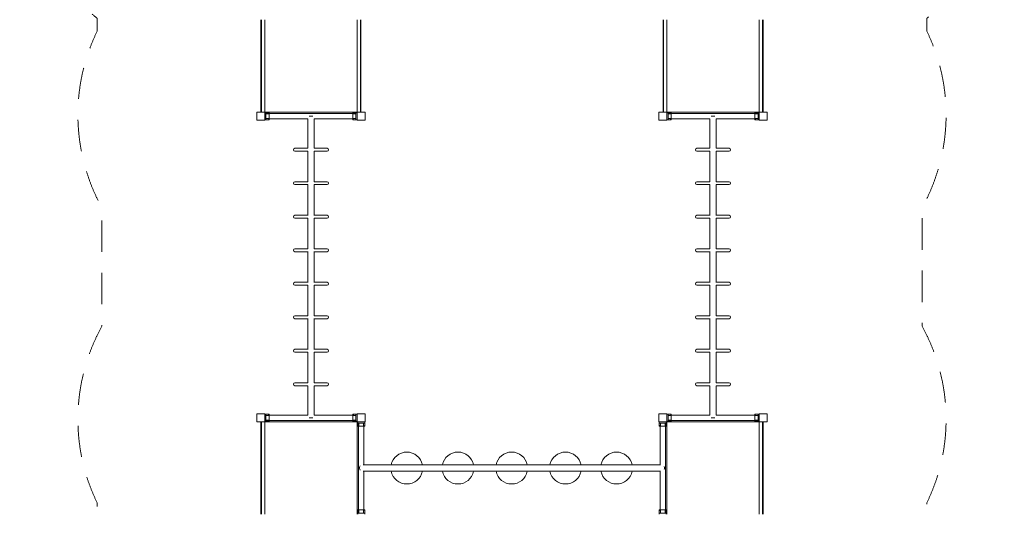
# Model space of a CAD drawing. Units: millimetres. Extents: x 1583 to 10840, y 2089 to 20606.
# Drawn here: x 1583 to 10840, y 11229 to 15879 of the extents above; entities that cross this region are included whole.
import ezdxf

# ---------------------------------------------------------------- set-up
doc = ezdxf.new("R2010")
doc.units = ezdxf.units.MM
doc.header["$MEASUREMENT"] = 0
doc.linetypes.add('DGN Style 2', pattern=[492.018113, 295.210868, -196.807245])
doc.layers.get('0').update_dxf_attribs({"color": 3})

msp = doc.modelspace()

# ---------------------------------------------------------------- linework, layer by layer
at = {"color": 7, "linetype": 'Continuous', "lineweight": 13}
for p, q in [((3851.3, 15879.3), (3851.3, 15009.3)), ((3856.3, 15009.3), (3856.3, 15879.3)), ((3886.3, 15879.3), (3886.3, 15009.3)), ((4756.3, 15879.3), (4756.3, 15009.3)), ((4786.3, 15879.3), (4786.3, 15009.3)), ((4791.3, 15879.3), (4791.3, 15009.3)), ((7631.3, 15009.3), (7631.3, 15879.3)), ((7636.3, 15009.3), (7636.3, 15879.3)), ((7666.3, 15879.3), (7666.3, 15009.3)), ((8536.3, 15879.3), (8536.3, 15009.3)), ((8566.3, 15879.3), (8566.3, 15009.3)), ((8571.3, 15009.3), (8571.3, 15879.3)), ((3856.3, 15009.3), (3851.3, 15009.3)), ((3886.3, 15009.3), (4756.3, 15009.3)), ((3886.3, 15004.3), (3898.3, 15004.3)), ((3886.3, 14939.3), (3886.3, 15004.3)), ((3898.3, 14939.3), (3898.3, 15004.3)), ((3928.3, 15004.3), (3898.3, 15004.3)), ((3928.3, 15004.3), (3928.3, 14939.3)), ((4714.3, 15004.3), (4744.3, 15004.3)), ((4714.3, 15004.3), (4714.3, 14939.3)), ((4756.3, 15004.3), (4744.3, 15004.3)), ((4744.3, 14939.3), (4744.3, 15004.3)), ((4756.3, 14939.3), (4756.3, 15004.3)), ((7666.3, 15009.3), (8536.3, 15009.3)), ((7666.3, 15004.3), (7678.3, 15004.3)), ((7678.3, 15004.3), (7678.3, 14939.3)), ((7708.3, 15004.3), (7678.3, 15004.3)), ((7708.3, 14939.3), (7708.3, 15004.3)), ((8494.3, 15004.3), (8524.3, 15004.3)), ((8494.3, 14939.3), (8494.3, 15004.3)), ((8536.3, 15004.3), (8524.3, 15004.3)), ((8524.3, 15004.3), (8524.3, 14939.3)), ((3886.3, 14939.3), (3898.3, 14939.3)), ((3921.1, 14994.3), (3898.3, 14994.3)), ((3921.1, 14949.3), (3898.3, 14949.3)), ((3928.3, 14939.3), (3898.3, 14939.3)), ((4714.3, 14995.9), (3928.3, 14995.9)), ((3928.3, 14947.6), (4291.2, 14947.6)), ((4291.2, 14947.6), (4291.2, 14669.9)), ((4303.2, 14971.8), (4321.3, 14971.8)), ((4321.3, 14971.8), (4339.4, 14971.8)), ((4351.5, 14947.6), (4714.3, 14947.6)), ((4351.5, 14669.9), (4351.5, 14947.6)), ((4714.3, 14939.3), (4744.3, 14939.3)), ((4721.6, 14994.3), (4744.3, 14994.3)), ((4721.6, 14949.3), (4744.3, 14949.3)), ((4756.3, 14939.3), (4744.3, 14939.3)), ((4756.3, 14979.3), (4756.3, 14974.3)), ((7666.3, 14939.3), (7678.3, 14939.3)), ((7701.1, 14994.3), (7678.3, 14994.3)), ((7701.1, 14949.3), (7678.3, 14949.3)), ((7708.3, 14939.3), (7678.3, 14939.3)), ((8494.3, 14995.9), (7708.3, 14995.9)), ((7708.3, 14947.6), (8071.2, 14947.6)), ((8071.2, 14947.6), (8071.2, 14669.9)), ((8101.3, 14971.8), (8083.2, 14971.8)), ((8119.4, 14971.8), (8101.3, 14971.8)), ((8131.5, 14947.6), (8494.3, 14947.6)), ((8131.5, 14669.9), (8131.5, 14947.6)), ((8494.3, 14939.3), (8524.3, 14939.3)), ((8501.6, 14994.3), (8524.3, 14994.3)), ((8501.6, 14949.3), (8524.3, 14949.3)), ((8536.3, 14939.3), (8524.3, 14939.3)), ((4169.8, 14670.3), (4291.2, 14670.3)), ((4291.2, 14643.3), (4169.8, 14643.3)), ((4291.2, 14643.6), (4291.2, 14354.9)), ((4351.5, 14670.3), (4472.8, 14670.3)), ((4351.5, 14354.9), (4351.5, 14643.6)), ((4472.8, 14643.3), (4351.5, 14643.3)), ((7949.8, 14670.3), (8071.2, 14670.3)), ((8071.2, 14643.3), (7949.8, 14643.3)), ((8071.2, 14643.6), (8071.2, 14354.9)), ((8131.5, 14670.3), (8252.8, 14670.3)), ((8131.5, 14354.9), (8131.5, 14643.6)), ((8252.8, 14643.3), (8131.5, 14643.3)), ((4169.8, 14355.3), (4291.2, 14355.3)), ((4351.5, 14355.3), (4472.8, 14355.3)), ((7949.8, 14355.3), (8071.2, 14355.3)), ((8131.5, 14355.3), (8252.8, 14355.3)), ((4291.2, 14328.3), (4169.8, 14328.3)), ((4291.2, 14328.6), (4291.2, 14039.9)), ((4351.5, 14039.9), (4351.5, 14328.6)), ((4472.8, 14328.3), (4351.5, 14328.3)), ((8071.2, 14328.3), (7949.8, 14328.3)), ((8071.2, 14328.6), (8071.2, 14039.9)), ((8131.5, 14039.9), (8131.5, 14328.6)), ((8252.8, 14328.3), (8131.5, 14328.3)), ((4169.8, 14040.3), (4291.2, 14040.3)), ((4291.2, 14013.3), (4169.8, 14013.3)), ((4291.2, 14013.6), (4291.2, 13724.9)), ((4351.5, 14040.3), (4472.8, 14040.3)), ((4351.5, 13724.9), (4351.5, 14013.6)), ((4472.8, 14013.3), (4351.5, 14013.3)), ((7949.8, 14040.3), (8071.2, 14040.3)), ((8071.2, 14013.3), (7949.8, 14013.3)), ((8071.2, 14013.6), (8071.2, 13724.9)), ((8131.5, 14040.3), (8252.8, 14040.3)), ((8131.5, 13724.9), (8131.5, 14013.6)), ((8252.8, 14013.3), (8131.5, 14013.3)), ((4169.8, 13725.3), (4291.2, 13725.3)), ((4351.5, 13725.3), (4472.8, 13725.3)), ((7949.8, 13725.3), (8071.2, 13725.3)), ((8131.5, 13725.3), (8252.8, 13725.3)), ((4291.2, 13698.3), (4169.8, 13698.3)), ((4291.2, 13698.6), (4291.2, 13409.9)), ((4351.5, 13409.9), (4351.5, 13698.6)), ((4472.8, 13698.3), (4351.5, 13698.3)), ((8071.2, 13698.3), (7949.8, 13698.3)), ((8071.2, 13698.6), (8071.2, 13409.9)), ((8131.5, 13409.9), (8131.5, 13698.6)), ((8252.8, 13698.3), (8131.5, 13698.3)), ((4169.8, 13410.3), (4291.2, 13410.3)), ((4291.2, 13383.3), (4169.8, 13383.3)), ((4291.2, 13383.6), (4291.2, 13094.9)), ((4351.5, 13410.3), (4472.8, 13410.3)), ((4351.5, 13094.9), (4351.5, 13383.6)), ((4472.8, 13383.3), (4351.5, 13383.3)), ((7949.8, 13410.3), (8071.2, 13410.3)), ((8071.2, 13383.3), (7949.8, 13383.3)), ((8071.2, 13383.6), (8071.2, 13094.9)), ((8131.5, 13410.3), (8252.8, 13410.3)), ((8131.5, 13094.9), (8131.5, 13383.6)), ((8252.8, 13383.3), (8131.5, 13383.3)), ((4169.8, 13095.3), (4291.2, 13095.3)), ((4291.2, 13068.3), (4169.8, 13068.3)), ((4291.2, 13068.6), (4291.2, 12779.9)), ((4351.5, 13095.3), (4472.8, 13095.3)), ((4351.5, 12779.9), (4351.5, 13068.6)), ((4472.8, 13068.3), (4351.5, 13068.3)), ((7949.8, 13095.3), (8071.2, 13095.3)), ((8071.2, 13068.3), (7949.8, 13068.3)), ((8071.2, 13068.6), (8071.2, 12779.9)), ((8131.5, 13095.3), (8252.8, 13095.3)), ((8131.5, 12779.9), (8131.5, 13068.6)), ((8252.8, 13068.3), (8131.5, 13068.3)), ((4169.8, 12780.3), (4291.2, 12780.3)), ((4351.5, 12780.3), (4472.8, 12780.3)), ((7949.8, 12780.3), (8071.2, 12780.3)), ((8131.5, 12780.3), (8252.8, 12780.3)), ((4291.2, 12753.3), (4169.8, 12753.3)), ((4291.2, 12753.6), (4291.2, 12464.9)), ((4351.5, 12464.9), (4351.5, 12753.6)), ((4472.8, 12753.3), (4351.5, 12753.3)), ((8071.2, 12753.3), (7949.8, 12753.3)), ((8071.2, 12753.6), (8071.2, 12464.9)), ((8131.5, 12464.9), (8131.5, 12753.6)), ((8252.8, 12753.3), (8131.5, 12753.3)), ((4169.8, 12465.3), (4291.2, 12465.3)), ((4291.2, 12438.3), (4169.8, 12438.3)), ((4291.2, 12438.6), (4291.2, 12160.9)), ((4351.5, 12465.3), (4472.8, 12465.3)), ((4351.5, 12160.9), (4351.5, 12438.6)), ((4472.8, 12438.3), (4351.5, 12438.3)), ((7949.8, 12465.3), (8071.2, 12465.3)), ((8071.2, 12438.3), (7949.8, 12438.3)), ((8071.2, 12438.6), (8071.2, 12160.9)), ((8131.5, 12465.3), (8252.8, 12465.3)), ((8131.5, 12160.9), (8131.5, 12438.6)), ((8252.8, 12438.3), (8131.5, 12438.3)), ((3886.3, 12169.3), (3898.3, 12169.3)), ((3898.3, 12104.3), (3898.3, 12169.3)), ((3928.3, 12169.3), (3898.3, 12169.3)), ((3921.1, 12159.3), (3898.3, 12159.3)), ((3928.3, 12169.3), (3928.3, 12104.3)), ((4291.2, 12160.9), (3928.3, 12160.9)), ((4303.2, 12136.8), (4321.3, 12136.8)), ((4321.3, 12136.8), (4339.4, 12136.8)), ((4714.3, 12160.9), (4351.5, 12160.9)), ((4714.3, 12169.3), (4744.3, 12169.3)), ((4714.3, 12169.3), (4714.3, 12104.3)), ((4721.6, 12159.3), (4744.3, 12159.3)), ((4756.3, 12169.3), (4744.3, 12169.3)), ((4744.3, 12104.3), (4744.3, 12169.3)), ((7591.3, 12174.3), (7591.3, 12099.3)), ((7666.3, 12169.3), (7678.3, 12169.3)), ((7678.3, 12169.3), (7678.3, 12104.3)), ((7708.3, 12169.3), (7678.3, 12169.3)), ((7701.1, 12159.3), (7678.3, 12159.3)), ((7708.3, 12104.3), (7708.3, 12169.3)), ((8071.2, 12160.9), (7708.3, 12160.9)), ((8101.3, 12136.8), (8083.2, 12136.8)), ((8119.4, 12136.8), (8101.3, 12136.8)), ((8494.3, 12160.9), (8131.5, 12160.9)), ((8494.3, 12169.3), (8524.3, 12169.3)), ((8494.3, 12104.3), (8494.3, 12169.3)), ((8501.6, 12159.3), (8524.3, 12159.3)), ((8536.3, 12169.3), (8524.3, 12169.3)), ((8524.3, 12169.3), (8524.3, 12104.3)), ((8536.3, 12169.3), (8536.3, 12104.3)), ((3851.3, 12099.3), (3851.3, 11229.3)), ((3856.3, 11229.3), (3856.3, 12099.3)), ((3886.3, 12104.3), (3898.3, 12104.3)), ((4756.3, 12099.3), (3886.3, 12099.3)), ((3886.3, 12099.3), (3886.3, 11229.3)), ((3921.1, 12114.3), (3898.3, 12114.3)), ((3928.3, 12104.3), (3898.3, 12104.3)), ((3928.3, 12112.6), (4714.3, 12112.6)), ((4714.3, 12104.3), (4744.3, 12104.3)), ((4721.6, 12114.3), (4744.3, 12114.3)), ((4756.3, 12104.3), (4744.3, 12104.3)), ((4756.3, 11229.3), (4756.3, 12099.3)), ((4761.3, 12099.3), (4761.3, 12087.3)), ((4826.3, 12099.3), (4761.3, 12099.3)), ((4826.3, 12087.3), (4761.3, 12087.3)), ((4761.3, 12057.3), (4761.3, 12087.3)), ((4761.3, 12057.3), (4826.3, 12057.3)), ((4769.7, 12057.3), (4769.7, 11271.3)), ((4771.3, 12064.5), (4771.3, 12087.3)), ((4786.3, 12099.3), (4791.3, 12099.3)), ((4816.3, 12064.5), (4816.3, 12087.3)), ((4818, 11694.4), (4818, 12057.3)), ((4826.3, 12099.3), (4826.3, 12087.3)), ((4826.3, 12057.3), (4826.3, 12087.3)), ((7596.3, 12099.3), (7596.3, 12087.3)), ((7661.3, 12087.3), (7596.3, 12087.3)), ((7596.3, 12057.3), (7596.3, 12087.3)), ((7596.3, 12057.3), (7661.3, 12057.3)), ((7604.7, 12057.3), (7604.7, 11694.4)), ((7606.3, 12064.5), (7606.3, 12087.3)), ((7651.3, 12064.5), (7651.3, 12087.3)), ((7653, 11271.3), (7653, 12057.3)), ((7661.3, 12099.3), (7661.3, 12087.3)), ((7661.3, 12057.3), (7661.3, 12087.3)), ((7666.3, 12104.3), (7678.3, 12104.3)), ((7666.3, 12099.3), (7666.3, 11229.3)), ((7666.3, 12099.3), (8536.3, 12099.3)), ((7701.1, 12114.3), (7678.3, 12114.3)), ((7708.3, 12104.3), (7678.3, 12104.3)), ((7708.3, 12112.6), (8494.3, 12112.6)), ((8494.3, 12104.3), (8524.3, 12104.3)), ((8501.6, 12114.3), (8524.3, 12114.3)), ((8536.3, 12104.3), (8524.3, 12104.3)), ((8536.3, 12099.3), (8536.3, 11229.3)), ((8566.3, 12099.3), (8566.3, 11229.3)), ((8566.3, 12099.3), (8571.3, 12099.3)), ((8571.3, 11229.3), (8571.3, 12099.3)), ((4812.6, 11694.4), (7608, 11694.4)), ((7608, 11634.1), (4812.6, 11634.1)), ((4818, 11271.3), (4818, 11634.1)), ((7604.7, 11634.1), (7604.7, 11271.3)), ((4761.3, 11271.3), (4761.3, 11241.3)), ((4761.3, 11271.3), (4826.3, 11271.3)), ((4761.3, 11229.3), (4761.3, 11241.3)), ((4826.3, 11241.3), (4761.3, 11241.3)), ((4771.3, 11264), (4771.3, 11241.3)), ((4816.3, 11264), (4816.3, 11241.3)), ((4826.3, 11271.3), (4826.3, 11241.3)), ((4826.3, 11229.3), (4826.3, 11241.3)), ((7596.3, 11271.3), (7596.3, 11241.3)), ((7596.3, 11271.3), (7661.3, 11271.3)), ((7596.3, 11229.3), (7596.3, 11241.3)), ((7661.3, 11241.3), (7596.3, 11241.3)), ((7606.3, 11264), (7606.3, 11241.3)), ((7651.3, 11264), (7651.3, 11241.3)), ((7661.3, 11271.3), (7661.3, 11241.3)), ((7661.3, 11229.3), (7661.3, 11241.3))]:
    msp.add_line(p, q, dxfattribs=at)
at = {"color": 7, "linetype": 'DGN Style 2', "lineweight": 13, "flags": 128}
msp.add_lwpolyline([(2311.3, 15894), (2311.3, 15772.3, 0.244529), (2356.3, 14111.7), (2356.3, 12996.8, 0.244529), (2311.3, 11336.2), (2311.3, 11297.9, 0.016169), (2308.1, 11191.5, 0.117773), (2308.1, 8356.8, 0.016114), (2311.3, 8250.9), (2311.3, 7374.3, 0.10688), (2445.3, 6754.5), (2445.3, 5234, 0.10688), (2311.3, 4614.3), (2311.3, 3594.3, 0.414214), (3811.3, 2094.3), (4831.3, 2094.3, 0.201411), (5902.1, 2543.8), (6017, 2487.4, 0.114643), (6678.3, 2333.8), (6770.5, 2333.8, 0.145774), (7591.3, 2089.3), (8611.3, 2089.3, 0.414214), (10111.3, 3589.3), (10111.3, 4609.3, 0.10688), (9977.3, 5229), (9977.3, 6754.5, 0.10688), (10111.3, 7374.3), (10111.3, 8250.7, 0.016169), (10114.6, 8357, 0.117773), (10114.6, 11191.7, 0.016114), (10111.3, 11297.7), (10111.3, 11336.2, 0.244529), (10066.3, 12996.8), (10066.3, 14111.7, 0.244529), (10111.3, 15772.3), (10111.3, 15894, 0.534307), (9977.8, 18863.7), (9958.8, 19192.5, 0.397424), (8461.3, 20606), (7741.3, 20606, 0.368231), (6260.4, 19344.3), (6162.3, 19344.3, 0.368231), (4681.3, 20606), (3961.3, 20606, 0.397424), (2463.8, 19192.5), (2444.8, 18863.7, 0.534307), (2311.3, 15894)], format="xyb", dxfattribs=at)
at = {"color": 7, "linetype": 'Continuous', "lineweight": 13, "flags": 128}
for points in [[(3811.3, 14934.3), (3811.3, 15009.3), (3811.3, 15009.3)], [(3811.3, 15009.3), (3886.3, 15009.3), (3886.3, 15009.3)], [(3886.3, 15009.3), (3886.3, 14934.3), (3886.3, 14934.3)], [(4756.3, 14934.3), (4756.3, 15009.3), (4756.3, 15009.3)], [(4756.3, 15009.3), (4831.3, 15009.3), (4831.3, 15009.3)], [(4831.3, 15009.3), (4831.3, 14934.3), (4831.3, 14934.3)], [(7591.3, 14934.3), (7591.3, 15009.3), (7591.3, 15009.3)], [(7591.3, 15009.3), (7666.3, 15009.3), (7666.3, 15009.3)], [(7666.3, 15009.3), (7666.3, 14934.3), (7666.3, 14934.3)], [(8536.3, 14934.3), (8536.3, 15009.3), (8536.3, 15009.3)], [(8536.3, 15009.3), (8611.3, 15009.3), (8611.3, 15009.3)], [(8611.3, 15009.3), (8611.3, 14934.3), (8611.3, 14934.3)], [(3886.3, 14934.3), (3811.3, 14934.3), (3811.3, 14934.3)], [(4831.3, 14934.3), (4756.3, 14934.3), (4756.3, 14934.3)], [(7666.3, 14934.3), (7591.3, 14934.3), (7591.3, 14934.3)], [(8611.3, 14934.3), (8536.3, 14934.3), (8536.3, 14934.3)], [(3811.3, 12099.3), (3811.3, 12174.3), (3811.3, 12174.3)], [(3811.3, 12174.3), (3886.3, 12174.3), (3886.3, 12174.3)], [(3886.3, 12174.3), (3886.3, 12099.3), (3886.3, 12099.3)], [(4756.3, 12099.3), (4756.3, 12174.3), (4756.3, 12174.3)], [(4756.3, 12174.3), (4831.3, 12174.3), (4831.3, 12174.3)], [(4831.3, 12174.3), (4831.3, 12099.3), (4831.3, 12099.3)], [(7591.3, 12174.3), (7666.3, 12174.3), (7666.3, 12174.3)], [(7666.3, 12174.3), (7666.3, 12099.3), (7666.3, 12099.3)], [(8536.3, 12099.3), (8536.3, 12174.3), (8536.3, 12174.3)], [(8536.3, 12174.3), (8611.3, 12174.3), (8611.3, 12174.3)], [(8611.3, 12174.3), (8611.3, 12099.3), (8611.3, 12099.3)], [(3886.3, 12099.3), (3811.3, 12099.3), (3811.3, 12099.3)], [(4831.3, 12099.3), (4756.3, 12099.3), (4756.3, 12099.3)], [(7591.3, 12099.3), (7666.3, 12099.3), (7666.3, 12099.3)], [(8611.3, 12099.3), (8536.3, 12099.3), (8536.3, 12099.3)]]:
    msp.add_lwpolyline(points, dxfattribs=at)
at = {"color": 7, "linetype": 'Continuous', "lineweight": 13}
for centre, radius, start, end in [((4169.8, 14656.8), 13.5, 90, 270), ((4472.8, 14656.8), 13.5, 270, 90), ((7949.8, 14656.8), 13.5, 90, 270), ((8252.8, 14656.8), 13.5, 270, 90), ((4169.8, 14341.8), 13.5, 90, 270), ((4472.8, 14341.8), 13.5, 270, 90), ((7949.8, 14341.8), 13.5, 90, 270), ((8252.8, 14341.8), 13.5, 270, 90), ((4169.8, 14026.8), 13.5, 90, 270), ((4472.8, 14026.8), 13.5, 270, 90), ((7949.8, 14026.8), 13.5, 90, 270), ((8252.8, 14026.8), 13.5, 270, 90), ((4169.8, 13711.8), 13.5, 90, 270), ((4472.8, 13711.8), 13.5, 270, 90), ((7949.8, 13711.8), 13.5, 90, 270), ((8252.8, 13711.8), 13.5, 270, 90), ((4169.8, 13396.8), 13.5, 90, 270), ((4472.8, 13396.8), 13.5, 270, 90), ((7949.8, 13396.8), 13.5, 90, 270), ((8252.8, 13396.8), 13.5, 270, 90), ((4169.8, 13081.8), 13.5, 90, 270), ((4472.8, 13081.8), 13.5, 270, 90), ((7949.8, 13081.8), 13.5, 90, 270), ((8252.8, 13081.8), 13.5, 270, 90), ((4169.8, 12766.8), 13.5, 90, 270), ((4472.8, 12766.8), 13.5, 270, 90), ((7949.8, 12766.8), 13.5, 90, 270), ((8252.8, 12766.8), 13.5, 270, 90), ((4169.8, 12451.8), 13.5, 90, 270), ((4472.8, 12451.8), 13.5, 270, 90), ((7949.8, 12451.8), 13.5, 90, 270), ((8252.8, 12451.8), 13.5, 270, 90), ((5222.5, 11664.3), 150, 11.59544, 168.40456), ((5703.4, 11664.3), 150, 11.59544, 168.40456), ((6208.3, 11664.3), 150, 11.59544, 168.40456), ((6714, 11664.3), 150, 11.59544, 168.40456), ((7194.2, 11664.3), 150, 11.59544, 168.40456), ((5222.5, 11664.3), 150, 191.59544, 348.40456), ((5703.4, 11664.3), 150, 191.59544, 348.40456), ((6208.3, 11664.3), 150, 191.59544, 348.40456), ((6714, 11664.3), 150, 191.59544, 348.40456), ((7194.2, 11664.3), 150, 191.59544, 348.40456)]:
    msp.add_arc(centre, radius, start, end, dxfattribs=at)
for points, knots in [([(3928.3, 15004.3), (3928.4, 15004.3), (3925.8, 15001.2), (3922, 14995.6), (3921.1, 14994.3)], [0, 0, 0, 0, 0.769961, 1, 1, 1, 1]), ([(4714.3, 15004.3), (4714.3, 15004.3), (4716.8, 15001.2), (4720.7, 14995.6), (4721.6, 14994.3)], [0, 0, 0, 0, 0.769961, 1, 1, 1, 1]), ([(7701.1, 14994.3), (7701.9, 14995.4), (7704.8, 14999.7), (7707.8, 15003.6), (7708.2, 15004.2), (7708.3, 15004.3)], [0, 0, 0, 0, 0.205305, 0.7664, 1, 1, 1, 1]), ([(8501.6, 14994.3), (8500.8, 14995.4), (8497.9, 14999.7), (8494.8, 15003.6), (8494.4, 15004.2), (8494.3, 15004.3)], [0, 0, 0, 0, 0.205305, 0.7664, 1, 1, 1, 1]), ([(3921.1, 14949.3), (3921.9, 14948.1), (3924.8, 14943.8), (3927.8, 14939.9), (3928.2, 14939.4), (3928.3, 14939.3)], [0, 0, 0, 0, 0.205305, 0.7664, 1, 1, 1, 1]), ([(4721.6, 14949.3), (4720.8, 14948.1), (4717.9, 14943.8), (4714.8, 14939.9), (4714.4, 14939.4), (4714.3, 14939.3)], [0, 0, 0, 0, 0.205305, 0.7664, 1, 1, 1, 1]), ([(7708.3, 14939.3), (7708.4, 14939.3), (7705.8, 14942.3), (7702, 14947.9), (7701.1, 14949.3)], [0, 0, 0, 0, 0.769961, 1, 1, 1, 1]), ([(8494.3, 14939.3), (8494.3, 14939.3), (8496.8, 14942.3), (8500.7, 14947.9), (8501.6, 14949.3)], [0, 0, 0, 0, 0.769961, 1, 1, 1, 1]), ([(3928.3, 12169.3), (3928.4, 12169.3), (3925.8, 12166.2), (3922, 12160.6), (3921.1, 12159.3)], [0, 0, 0, 0, 0.769961, 1, 1, 1, 1]), ([(4714.3, 12169.3), (4714.3, 12169.3), (4716.8, 12166.2), (4720.7, 12160.6), (4721.6, 12159.3)], [0, 0, 0, 0, 0.769961, 1, 1, 1, 1]), ([(7701.1, 12159.3), (7701.9, 12160.4), (7704.8, 12164.7), (7707.8, 12168.6), (7708.2, 12169.2), (7708.3, 12169.3)], [0, 0, 0, 0, 0.205305, 0.7664, 1, 1, 1, 1]), ([(8501.6, 12159.3), (8500.8, 12160.4), (8497.9, 12164.7), (8494.8, 12168.6), (8494.4, 12169.2), (8494.3, 12169.3)], [0, 0, 0, 0, 0.205305, 0.7664, 1, 1, 1, 1]), ([(3921.1, 12114.3), (3921.9, 12113.1), (3924.8, 12108.8), (3927.8, 12104.9), (3928.2, 12104.4), (3928.3, 12104.3)], [0, 0, 0, 0, 0.205305, 0.7664, 1, 1, 1, 1]), ([(4721.6, 12114.3), (4720.8, 12113.1), (4717.9, 12108.8), (4714.8, 12104.9), (4714.4, 12104.4), (4714.3, 12104.3)], [0, 0, 0, 0, 0.205305, 0.7664, 1, 1, 1, 1]), ([(4761.3, 12057.3), (4761.3, 12057.2), (4764.4, 12059.8), (4770, 12063.6), (4771.3, 12064.5)], [0, 0, 0, 0, 0.769961, 1, 1, 1, 1]), ([(4816.3, 12064.5), (4817.5, 12063.7), (4821.8, 12060.8), (4824.8, 12058.4), (4825.7, 12057.7), (4825.8, 12057.7)], [0, 0, 0, 0, 0.2053045, 0.7663997, 0.781973, 0.781973, 0.781973, 0.781973]), ([(7596.3, 12057.3), (7596.3, 12057.2), (7599.4, 12059.8), (7605, 12063.6), (7606.3, 12064.5)], [0, 0, 0, 0, 0.769961, 1, 1, 1, 1]), ([(7651.3, 12064.5), (7652.5, 12063.7), (7656.8, 12060.8), (7660.7, 12057.8), (7661.2, 12057.3), (7661.3, 12057.3)], [0, 0, 0, 0, 0.205305, 0.7664, 1, 1, 1, 1]), ([(7708.3, 12104.3), (7708.4, 12104.3), (7705.8, 12107.3), (7702, 12112.9), (7701.1, 12114.3)], [0, 0, 0, 0, 0.769961, 1, 1, 1, 1]), ([(8494.3, 12104.3), (8494.3, 12104.3), (8496.8, 12107.3), (8500.7, 12112.9), (8501.6, 12114.3)], [0, 0, 0, 0, 0.769961, 1, 1, 1, 1]), ([(4782.9, 11644.6), (4780.3, 11649.2), (4776.3, 11662.9), (4779.5, 11677.7), (4782.9, 11684)], [0, 0, 0, 0, 0.1926258, 0.4522487, 0.4522487, 0.4522487, 0.4522487]), ([(7643.2, 11650.5), (7644.4, 11653.8), (7646.3, 11663), (7645, 11672.8), (7643.2, 11678)], [0, 0, 0, 0, 0.1180055, 0.3017989, 0.3017989, 0.3017989, 0.3017989]), ([(4761.3, 11271.3), (4761.3, 11271.3), (4764.4, 11268.7), (4770, 11264.9), (4771.3, 11264)], [0, 0, 0, 0, 0.769961, 1, 1, 1, 1]), ([(4816.3, 11264), (4817.5, 11264.8), (4821.8, 11267.7), (4825.1, 11270.3), (4826, 11271), (4826, 11271)], [0, 0, 0, 0, 0.2053045, 0.7663997, 0.8598398, 0.8598398, 0.8598398, 0.8598398]), ([(7596.3, 11271.3), (7596.3, 11271.3), (7599.4, 11268.7), (7605, 11264.9), (7606.3, 11264)], [0, 0, 0, 0, 0.769961, 1, 1, 1, 1]), ([(7651.3, 11264), (7652.5, 11264.8), (7656.8, 11267.7), (7660.7, 11270.8), (7661.2, 11271.2), (7661.3, 11271.3)], [0, 0, 0, 0, 0.205305, 0.7664, 1, 1, 1, 1])]:
    msp.add_open_spline(points, degree=3, knots=knots, dxfattribs=at)
for points in [[(4767.6, 12061.9), (4768.7, 12062.7), (4770, 12063.6), (4771.3, 12064.5)], [(4761.3, 11271.3), (4761.3, 11271.3), (4761.3, 11271.3), (4761.3, 11271.3)]]:
    msp.add_open_spline(points, degree=3, dxfattribs=at)

doc.saveas('drawing.dxf')
